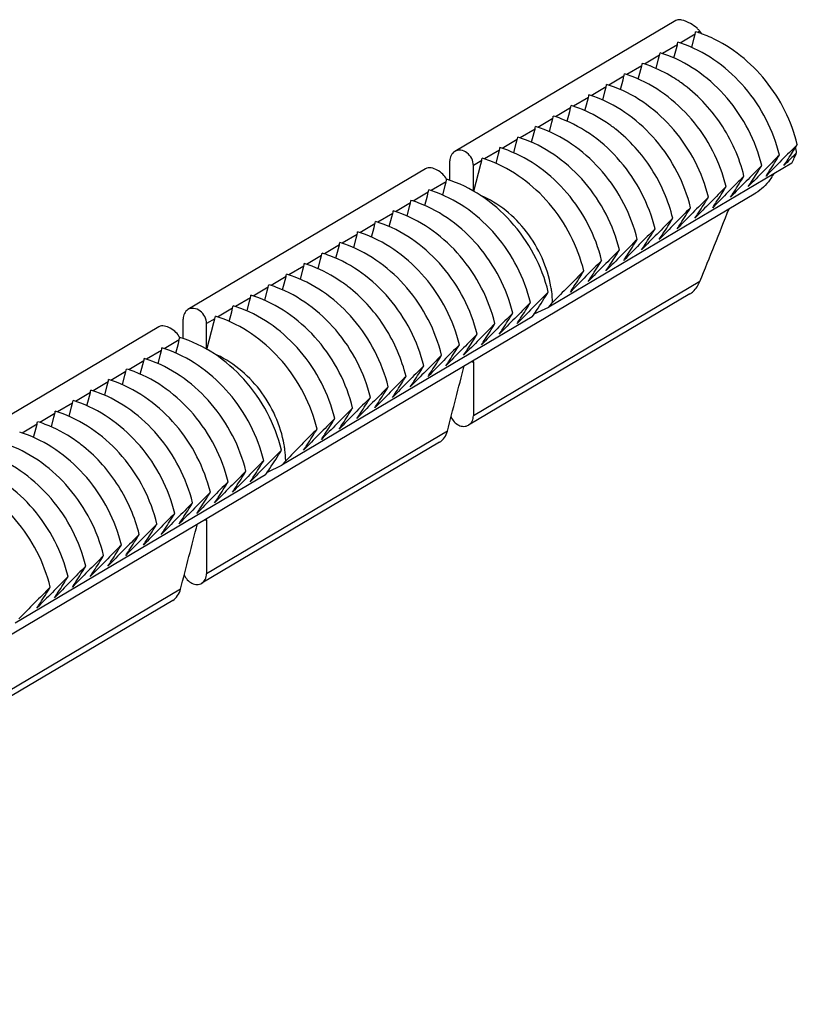
# Model space of a CAD drawing. Units: millimetres. Extents: x 11 to 288, y 20 to 229.
# Drawn here: x 117 to 123, y 151 to 158 of the extents above; entities that cross this region are included whole.
import ezdxf

# ---------------------------------------------------------------- set-up
doc = ezdxf.new("R2010")
doc.units = ezdxf.units.MM
doc.header["$LTSCALE"] = 16.335
doc.layers.get('0').update_dxf_attribs({"linetype": 'CONTINUOUS'})

msp = doc.modelspace()

# ---------------------------------------------------------------- linework, layer by layer
at = {"color": 7, "linetype": 'Continuous'}
for p, q in [((122.32649, 158.17475), (120.69703, 157.20946)), ((122.44222, 157.97577), (122.4606, 158.04687)), ((122.4606, 158.04687), (122.46754, 158.07367)), ((122.51714, 158.07588), (122.50276, 158.09453)), ((122.31122, 157.89817), (122.3296, 157.96927)), ((122.3296, 157.96927), (122.33654, 157.99606)), ((122.18022, 157.82056), (122.1986, 157.89166)), ((122.1986, 157.89166), (122.20554, 157.91846)), ((122.0676, 157.81406), (122.07454, 157.84086)), ((121.9366, 157.73646), (121.94354, 157.76325)), ((122.04922, 157.74296), (122.0676, 157.81406)), ((121.8056, 157.65885), (121.81254, 157.68565)), ((121.91822, 157.66535), (121.9366, 157.73646)), ((121.6746, 157.58125), (121.68154, 157.60804)), ((121.78722, 157.58775), (121.8056, 157.65885)), ((121.5436, 157.50364), (121.55054, 157.53044)), ((121.65622, 157.51015), (121.6746, 157.58125)), ((121.4126, 157.42604), (121.41954, 157.45284)), ((121.52522, 157.43254), (121.5436, 157.50364)), ((121.39422, 157.35494), (121.4126, 157.42604)), ((121.26322, 157.27734), (121.2816, 157.34844)), ((121.2816, 157.34844), (121.28854, 157.37523)), ((121.13222, 157.19973), (121.1506, 157.27083)), ((121.1506, 157.27083), (121.15754, 157.29763)), ((121.00122, 157.12213), (121.0196, 157.19323)), ((121.0196, 157.19323), (121.02654, 157.22002)), ((120.6614, 156.99685), (120.6614, 157.14052)), ((120.8346, 156.91862), (120.8346, 157.10632)), ((120.83729, 156.91708), (120.8886, 157.11562)), ((120.8886, 157.11562), (120.89554, 157.14242)), ((123.17977, 157.12461), (121.38948, 156.06405)), ((120.48275, 157.08252), (118.73203, 156.0454)), ((120.60822, 156.88932), (120.6266, 156.96042)), ((120.6266, 156.96042), (120.63354, 156.98721)), ((112.83031, 150.93097), (122.91354, 156.90423)), ((120.47722, 156.81171), (120.4956, 156.88281)), ((120.4956, 156.88281), (120.50254, 156.90961)), ((120.34622, 156.73411), (120.3646, 156.80521)), ((120.3646, 156.80521), (120.37154, 156.832)), ((120.21522, 156.6565), (120.2336, 156.7276)), ((120.2336, 156.7276), (120.24054, 156.7544)), ((120.1026, 156.65), (120.10954, 156.6768)), ((119.9716, 156.5724), (119.97854, 156.59919)), ((120.08422, 156.5789), (120.1026, 156.65)), ((119.8406, 156.49479), (119.84754, 156.52159)), ((119.95322, 156.5013), (119.9716, 156.5724)), ((119.7096, 156.41719), (119.71654, 156.44398)), ((119.82222, 156.42369), (119.8406, 156.49479)), ((119.5786, 156.33959), (119.58554, 156.36638)), ((119.69122, 156.34609), (119.7096, 156.41719)), ((119.56022, 156.26848), (119.5786, 156.33959)), ((119.42922, 156.19088), (119.4476, 156.26198)), ((119.4476, 156.26198), (119.45454, 156.28878)), ((119.29822, 156.11328), (119.3166, 156.18438)), ((119.3166, 156.18438), (119.32354, 156.21117)), ((122.42843, 156.16087), (120.79897, 155.19559)), ((119.16722, 156.03567), (119.1856, 156.10677)), ((119.1856, 156.10677), (119.19254, 156.13357)), ((121.38948, 156.06405), (121.41783, 156.09743)), ((119.03622, 155.95807), (119.0546, 156.02917)), ((119.0546, 156.02917), (119.06154, 156.05597)), ((121.28256, 156.01349), (121.38948, 156.06405)), ((118.6964, 155.83279), (118.6964, 155.97646)), ((118.8696, 155.75456), (118.8696, 155.94226)), ((118.87229, 155.75302), (118.9236, 155.95157)), ((118.9236, 155.95157), (118.93054, 155.97836)), ((121.26806, 155.99212), (119.42448, 154.89999)), ((118.51775, 155.91846), (116.76703, 154.88134)), ((118.64322, 155.72526), (118.6616, 155.79636)), ((118.6616, 155.79636), (118.66854, 155.82315)), ((118.51222, 155.64765), (118.5306, 155.71875)), ((118.5306, 155.71875), (118.53754, 155.74555)), ((118.38122, 155.57005), (118.3996, 155.64115)), ((118.3996, 155.64115), (118.40654, 155.66795)), ((120.8346, 155.6621), (120.8346, 155.26452)), ((118.2686, 155.56355), (118.27554, 155.59034)), ((118.1376, 155.48594), (118.14454, 155.51274)), ((118.25022, 155.49245), (118.2686, 155.56355)), ((118.0066, 155.40834), (118.01354, 155.43513)), ((118.11922, 155.41484), (118.1376, 155.48594)), ((117.8756, 155.33073), (117.88254, 155.35753)), ((117.98822, 155.33724), (118.0066, 155.40834)), ((117.7446, 155.25313), (117.75154, 155.27993)), ((117.85722, 155.25963), (117.8756, 155.33073)), ((117.72622, 155.18203), (117.7446, 155.25313)), ((117.59522, 155.10443), (117.6136, 155.17553)), ((117.6136, 155.17553), (117.62054, 155.20232)), ((120.58469, 155.06865), (118.83397, 154.03153)), ((119.42448, 154.89999), (119.45283, 154.93337)), ((119.31756, 154.84943), (119.42448, 154.89999)), ((119.30306, 154.82806), (117.45948, 153.73594)), ((118.8696, 154.49805), (118.8696, 154.10047)), ((118.61969, 153.90459), (116.86897, 152.86747))]:
    msp.add_line(p, q, dxfattribs=at)
at = {"color": 9, "linetype": 'Continuous'}
for p, q in [((122.46754, 158.07367), (122.35705, 158.00821)), ((122.50276, 158.09453), (122.48805, 158.08582)), ((122.33654, 157.99606), (122.22605, 157.93061)), ((122.20554, 157.91846), (122.09505, 157.853)), ((122.07454, 157.84086), (121.96405, 157.7754)), ((121.94354, 157.76325), (121.83305, 157.6978)), ((121.81254, 157.68565), (121.70205, 157.62019)), ((121.68154, 157.60804), (121.57105, 157.54259)), ((121.55054, 157.53044), (121.44005, 157.46498)), ((121.41954, 157.45284), (121.30905, 157.38738)), ((121.28854, 157.37523), (121.17805, 157.30978)), ((121.15754, 157.29763), (121.04705, 157.23217)), ((121.02654, 157.22002), (120.91605, 157.15457)), ((120.89554, 157.14242), (120.8346, 157.10632)), ((120.63354, 156.98721), (120.52305, 156.92176)), ((120.50254, 156.90961), (120.39205, 156.84415)), ((120.37154, 156.832), (120.26105, 156.76655)), ((120.24054, 156.7544), (120.13005, 156.68895)), ((120.10954, 156.6768), (119.99905, 156.61134)), ((119.97854, 156.59919), (119.86805, 156.53374)), ((119.84754, 156.52159), (119.73705, 156.45613)), ((119.71654, 156.44398), (119.60605, 156.37853)), ((119.58554, 156.36638), (119.47505, 156.30093)), ((119.45454, 156.28878), (119.34405, 156.22332)), ((122.50276, 156.25273), (120.8346, 155.26452)), ((119.32354, 156.21117), (119.21305, 156.14572)), ((119.19254, 156.13357), (119.08205, 156.06811)), ((119.06154, 156.05597), (118.95105, 155.99051)), ((118.93054, 155.97836), (118.8696, 155.94226)), ((118.66854, 155.82315), (118.55805, 155.7577)), ((118.53754, 155.74555), (118.42705, 155.68009)), ((118.40654, 155.66795), (118.29605, 155.60249)), ((118.27554, 155.59034), (118.16505, 155.52489)), ((118.14454, 155.51274), (118.03405, 155.44728)), ((118.01354, 155.43513), (117.90305, 155.36968)), ((117.88254, 155.35753), (117.77205, 155.29207)), ((117.75154, 155.27993), (117.64105, 155.21447)), ((117.62054, 155.20232), (117.51005, 155.13687)), ((120.64267, 155.15082), (118.8696, 154.10047)), ((118.67767, 153.98676), (116.9046, 152.93641))]:
    msp.add_line(p, q, dxfattribs=at)
at = {"color": 7, "linetype": 'Continuous'}
for centre, radius, start, end in [((122.32957, 158.10943), 0.14253, 345.469032, 352.832488), ((122.2046, 157.21882), 0.91257, 69.968536, 73.027726), ((122.19709, 157.19778), 0.93491, 69.257547, 69.9781), ((122.18829, 157.17514), 0.9592, 65.583524, 69.245253), ((122.19857, 158.03182), 0.14253, 345.469032, 352.832488), ((122.07224, 157.13706), 0.91694, 69.242973, 73.022239), ((122.06757, 157.95422), 0.14253, 345.469032, 352.832488), ((121.94124, 157.05946), 0.91694, 69.242973, 73.022239), ((121.93657, 157.87662), 0.14253, 345.469032, 352.832488), ((121.81024, 156.98185), 0.91694, 69.242973, 73.022239), ((121.80557, 157.79901), 0.14253, 345.469032, 352.832488), ((121.67924, 156.90425), 0.91694, 69.242973, 73.022239), ((121.67457, 157.72141), 0.14253, 345.469032, 352.832488), ((121.54824, 156.82664), 0.91694, 69.242973, 73.022239), ((121.73252, 156.82947), 1.08858, 54.380127, 55.103885), ((121.54357, 157.6438), 0.14253, 345.469032, 352.832488), ((121.41724, 156.74904), 0.91694, 69.242973, 73.022239), ((121.41257, 157.5662), 0.14253, 345.469032, 352.832488), ((121.28624, 156.67144), 0.91694, 69.242973, 73.022239), ((121.28157, 157.4886), 0.14253, 345.469032, 352.832488), ((121.15524, 156.59383), 0.91694, 69.242973, 73.022239), ((121.15057, 157.41099), 0.14253, 345.469032, 352.832488), ((121.02424, 156.51623), 0.91694, 69.242973, 73.022239), ((121.01957, 157.33339), 0.14253, 345.469032, 352.832488), ((120.89324, 156.43862), 0.91694, 69.242973, 73.022239), ((121.19389, 156.49937), 1.11311, 51.757689, 52.040514), ((120.88857, 157.25579), 0.14253, 345.469032, 352.832488), ((120.76224, 156.36102), 0.91694, 69.242973, 73.022239), ((140.24339, 140.18755), 24.11034, 134.914807, 135.693049), ((122.27523, 157.07656), 0.94761, 7.479377, 10.033775), ((118.11492, 160.39986), 5.99275, 328.213721, 328.419375), ((140.11239, 140.10994), 24.11034, 134.914807, 135.693049), ((136.38097, 143.89773), 18.71622, 134.705635, 135.111672), ((122.29198, 157.58311), 0.99919, 332.686163, 337.449203), ((120.75757, 157.17818), 0.14253, 345.469032, 352.832488), ((120.63124, 156.28342), 0.91694, 69.242973, 73.022239), ((139.98139, 140.03234), 24.11034, 134.914807, 135.693049), ((139.85039, 139.95474), 24.11034, 134.914807, 135.693049), ((120.49557, 157.02297), 0.14253, 345.469032, 352.832488), ((139.71939, 139.87713), 24.11034, 134.914807, 135.693049), ((120.36457, 156.94537), 0.14253, 345.469032, 352.832488), ((120.23824, 156.05061), 0.91694, 69.242973, 73.022239), ((139.58839, 139.79953), 24.11034, 134.914807, 135.693049), ((120.23357, 156.86777), 0.14253, 345.469032, 352.832488), ((120.10724, 155.973), 0.91694, 69.242973, 73.022239), ((120.10257, 156.79016), 0.14253, 345.469032, 352.832488), ((119.97624, 155.8954), 0.91694, 69.242973, 73.022239), ((139.45739, 139.72192), 24.11034, 134.914807, 135.693049), ((-55.96785, 228.26083), 192.4498, 338.0272463, 338.1990893), ((119.97157, 156.71256), 0.14253, 345.469032, 352.832488), ((119.84524, 155.81779), 0.91694, 69.242973, 73.022239), ((139.32639, 139.64432), 24.11034, 134.914807, 135.693049), ((119.84057, 156.63495), 0.14253, 345.469032, 352.832488), ((119.71424, 155.74019), 0.91694, 69.242973, 73.022239), ((139.19539, 139.56672), 24.11034, 134.914807, 135.693049), ((119.70957, 156.55735), 0.14253, 345.469032, 352.832488), ((119.58324, 155.66259), 0.91694, 69.242973, 73.022239), ((139.06439, 139.48911), 24.11034, 134.914807, 135.693049), ((119.57857, 156.47975), 0.14253, 345.469032, 352.832488), ((119.45224, 155.58498), 0.91694, 69.242973, 73.022239), ((138.93339, 139.41151), 24.11034, 134.914807, 135.693049), ((119.44757, 156.40214), 0.14253, 345.469032, 352.832488), ((119.32124, 155.50738), 0.91694, 69.242973, 73.022239), ((138.80239, 139.3339), 24.11034, 134.914807, 135.693049), ((119.31657, 156.32454), 0.14253, 345.469032, 352.832488), ((119.19024, 155.42977), 0.91694, 69.242973, 73.022239), ((138.67139, 139.2563), 24.11034, 134.914807, 135.693049), ((119.18557, 156.24693), 0.14253, 345.469032, 352.832488), ((119.05924, 155.35217), 0.91694, 69.242973, 73.022239), ((119.05457, 156.16933), 0.14253, 345.469032, 352.832488), ((118.92824, 155.27457), 0.91694, 69.242973, 73.022239), ((138.40939, 139.10109), 24.11034, 134.914807, 135.693049), ((120.55651, 156.06446), 0.86208, 7.594285, 9.915236), ((120.59074, 156.06864), 0.82759, 1.993186, 7.620283), ((138.27839, 139.02349), 24.11034, 134.914807, 135.693049), ((118.92357, 156.09173), 0.14253, 345.469032, 352.832488), ((118.79724, 155.19696), 0.91694, 69.242973, 73.022239), ((138.14739, 138.94588), 24.11034, 134.914807, 135.693049), ((118.79257, 156.01412), 0.14253, 345.469032, 352.832488), ((118.66624, 155.11936), 0.91694, 69.242973, 73.022239), ((138.01639, 138.86828), 24.11034, 134.914807, 135.693049), ((137.88539, 138.79068), 24.11034, 134.914807, 135.693049), ((118.53057, 155.85891), 0.14253, 345.469032, 352.832488), ((137.75439, 138.71307), 24.11034, 134.914807, 135.693049), ((118.39957, 155.78131), 0.14253, 345.469032, 352.832488), ((118.27324, 154.88655), 0.91694, 69.242973, 73.022239), ((118.26857, 155.70371), 0.14253, 345.469032, 352.832488), ((118.14224, 154.80894), 0.91694, 69.242973, 73.022239), ((137.62339, 138.63547), 24.11034, 134.914807, 135.693049), ((120.72527, 155.66224), 0.10933, 359.930133, 5.343877), ((118.13757, 155.6261), 0.14253, 345.469032, 352.832488), ((118.01124, 154.73134), 0.91694, 69.242973, 73.022239), ((137.49239, 138.55787), 24.11034, 134.914807, 135.693049), ((-86.14473, 208.73326), 213.61673, 345.4731037, 345.6065424), ((118.00657, 155.5485), 0.14253, 345.469032, 352.832488), ((117.88024, 154.65373), 0.91694, 69.242973, 73.022239), ((137.36139, 138.48026), 24.11034, 134.914807, 135.693049), ((117.87557, 155.4709), 0.14253, 345.469032, 352.832488), ((117.74924, 154.57613), 0.91694, 69.242973, 73.022239), ((137.23039, 138.40266), 24.11034, 134.914807, 135.693049), ((117.74457, 155.39329), 0.14253, 345.469032, 352.832488), ((117.61824, 154.49853), 0.91694, 69.242973, 73.022239), ((137.09939, 138.32505), 24.11034, 134.914807, 135.693049), ((117.61357, 155.31569), 0.14253, 345.469032, 352.832488), ((117.48724, 154.42092), 0.91694, 69.242973, 73.022239), ((136.96839, 138.24745), 24.11034, 134.914807, 135.693049), ((117.48257, 155.23808), 0.14253, 345.469032, 352.832488), ((117.35624, 154.34332), 0.91694, 69.242973, 73.022239), ((136.83739, 138.16985), 24.11034, 134.914807, 135.693049), ((117.22524, 154.26572), 0.91694, 69.242973, 73.022239), ((136.70639, 138.09224), 24.11034, 134.914807, 135.693049), ((136.44439, 137.93703), 24.11034, 134.914807, 135.693049), ((118.59151, 154.9004), 0.86208, 7.594285, 9.915236), ((118.62574, 154.90458), 0.82759, 1.993186, 7.620283), ((136.31339, 137.85943), 24.11034, 134.914807, 135.693049), ((136.18239, 137.78183), 24.11034, 134.914807, 135.693049), ((136.05139, 137.70422), 24.11034, 134.914807, 135.693049), ((135.92039, 137.62662), 24.11034, 134.914807, 135.693049), ((135.78939, 137.54901), 24.11034, 134.914807, 135.693049), ((135.65839, 137.47141), 24.11034, 134.914807, 135.693049), ((118.76027, 154.49818), 0.10933, 359.930133, 5.343877), ((135.52739, 137.39381), 24.11034, 134.914807, 135.693049), ((-88.10973, 207.5692), 213.61673, 345.4731037, 345.6065424), ((135.39639, 137.3162), 24.11034, 134.914807, 135.693049), ((135.26539, 137.2386), 24.11034, 134.914807, 135.693049), ((135.13439, 137.16099), 24.11034, 134.914807, 135.693049), ((135.00339, 137.08339), 24.11034, 134.914807, 135.693049), ((134.87239, 137.00579), 24.11034, 134.914807, 135.693049), ((134.74139, 136.92818), 24.11034, 134.914807, 135.693049)]:
    msp.add_arc(centre, radius, start, end, dxfattribs=at)
at = {"color": 9, "linetype": 'Continuous'}
for centre in [(120.83577, 156.09407), (118.87077, 154.93002)]:
    msp.add_arc(centre, 0.43197, 267.662609, 269.844706, dxfattribs=at)
at = {"color": 7, "linetype": 'Continuous'}
for points, knots in [([(122.3687, 158.17749), (122.36423, 158.17837), (122.35031, 158.18036), (122.33482, 158.17968), (122.32649, 158.17475)], [0, 0, 0, 0, 0.3200757, 1, 1, 1, 1]), ([(122.48184, 158.11686), (122.4669, 158.13047), (122.4315, 158.15547), (122.39118, 158.17305), (122.3687, 158.17749)], [0, 0, 0, 0, 0.4686592, 1, 1, 1, 1]), ([(122.50276, 158.09453), (122.50135, 158.09636), (122.49489, 158.10427), (122.48767, 158.11154), (122.48184, 158.11686)], [0, 0, 0, 0, 0.2265405, 1, 1, 1, 1]), ([(123.22017, 157.26146), (123.17832, 157.43183), (123.0191, 157.75187), (122.73973, 157.97825), (122.5848, 158.04855)], [0, 0, 0, 0, 0.5076546, 1, 1, 1, 1]), ([(123.08917, 157.18386), (123.04475, 157.36468), (122.87155, 157.70234), (122.56478, 157.93102), (122.39721, 157.99449)], [0, 0, 0, 0, 0.5095858, 1, 1, 1, 1]), ([(122.95817, 157.10626), (122.91375, 157.28707), (122.74055, 157.62473), (122.43378, 157.85342), (122.26621, 157.91688)], [0, 0, 0, 0, 0.5095858, 1, 1, 1, 1]), ([(122.35529, 157.72232), (122.33791, 157.73444), (122.26831, 157.78003), (122.19319, 157.81732), (122.13521, 157.83928)], [0, 0, 0, 0, 0.2546744, 1, 1, 1, 1]), ([(122.69617, 156.95105), (122.65175, 157.13187), (122.47855, 157.46953), (122.17178, 157.69821), (122.00421, 157.76167)], [0, 0, 0, 0, 0.5095858, 1, 1, 1, 1]), ([(122.56517, 156.87345), (122.52075, 157.05426), (122.34755, 157.39192), (122.04078, 157.62061), (121.87321, 157.68407)], [0, 0, 0, 0, 0.5095858, 1, 1, 1, 1]), ([(122.82717, 157.02865), (122.79366, 157.16509), (122.67709, 157.42615), (122.47961, 157.63336), (122.36652, 157.71438)], [0, 0, 0, 0, 0.5024633, 1, 1, 1, 1]), ([(122.43417, 156.79584), (122.38975, 156.97666), (122.21655, 157.31432), (121.90978, 157.54301), (121.74221, 157.60647)], [0, 0, 0, 0, 0.5095858, 1, 1, 1, 1]), ([(121.87857, 157.377), (121.85787, 157.39315), (121.77471, 157.45345), (121.6827, 157.50178), (121.61121, 157.52886)], [0, 0, 0, 0, 0.2555994, 1, 1, 1, 1]), ([(122.17217, 156.64063), (122.12775, 156.82145), (121.95455, 157.15911), (121.64778, 157.3878), (121.48021, 157.45126)], [0, 0, 0, 0, 0.5095858, 1, 1, 1, 1]), ([(122.04117, 156.56303), (121.99675, 156.74385), (121.82355, 157.08151), (121.51678, 157.31019), (121.34921, 157.37365)], [0, 0, 0, 0, 0.5095858, 1, 1, 1, 1]), ([(122.30317, 156.71824), (122.27171, 156.84632), (122.16492, 157.09243), (121.98588, 157.29244), (121.88289, 157.37361)], [0, 0, 0, 0, 0.5014471, 1, 1, 1, 1]), ([(121.91017, 156.48543), (121.86575, 156.66624), (121.69255, 157.0039), (121.38578, 157.23259), (121.21821, 157.29605)], [0, 0, 0, 0, 0.5095858, 1, 1, 1, 1]), ([(123.12083, 157.10628), (123.1287, 157.118), (123.15867, 157.16322), (123.18773, 157.20904), (123.20887, 157.24316)], [0, 0, 0, 0, 0.2601834, 1, 1, 1, 1]), ([(120.69704, 157.20945), (120.686, 157.20292), (120.6669, 157.18186), (120.6614, 157.15447), (120.6614, 157.14052)], [0, 0, 0, 0, 0.4790115, 1, 1, 1, 1]), ([(120.8346, 157.10632), (120.8346, 157.12406), (120.82521, 157.16011), (120.79094, 157.20171), (120.7437, 157.22323), (120.70995, 157.2171), (120.69704, 157.20945)], [0, 0, 0, 0, 0.2632777, 0.5302571, 0.7772198, 1, 1, 1, 1]), ([(121.77917, 156.40782), (121.73475, 156.58864), (121.56155, 156.9263), (121.25478, 157.15499), (121.08721, 157.21845)], [0, 0, 0, 0, 0.5095858, 1, 1, 1, 1]), ([(122.98983, 157.02867), (122.99878, 157.042), (123.03267, 157.09322), (123.06541, 157.1452), (123.08917, 157.18386)], [0, 0, 0, 0, 0.2612254, 1, 1, 1, 1]), ([(120.63698, 157.00519), (120.62977, 157.01883), (120.60866, 157.04531), (120.56136, 157.08132), (120.50702, 157.09689), (120.48276, 157.08252)], [0, 0, 0, 0, 0.252431, 0.5387448, 1, 1, 1, 1]), ([(121.64817, 156.33022), (121.60375, 156.51103), (121.43055, 156.8487), (121.12378, 157.07738), (120.95621, 157.14084)], [0, 0, 0, 0, 0.5095858, 1, 1, 1, 1]), ([(122.85883, 156.95107), (122.86778, 156.96439), (122.90167, 157.01562), (122.93441, 157.0676), (122.95817, 157.10626)], [0, 0, 0, 0, 0.2612254, 1, 1, 1, 1]), ([(122.72783, 156.87346), (122.73678, 156.88679), (122.77067, 156.93802), (122.80341, 156.99), (122.82717, 157.02865)], [0, 0, 0, 0, 0.2612254, 1, 1, 1, 1]), ([(123.04396, 157.04388), (123.03634, 157.02927), (123.00316, 156.9743), (122.95456, 156.92853), (122.91354, 156.90423)], [0, 0, 0, 0, 0.2568816, 1, 1, 1, 1]), ([(121.38617, 156.17501), (121.3392, 156.36623), (121.15174, 156.72114), (120.81673, 156.95037), (120.63698, 157.00519)], [0, 0, 0, 0, 0.5116783, 1, 1, 1, 1]), ([(122.59683, 156.79586), (122.60578, 156.80918), (122.63967, 156.86041), (122.67241, 156.91239), (122.69617, 156.95105)], [0, 0, 0, 0, 0.2612254, 1, 1, 1, 1]), ([(121.25517, 156.09741), (121.21075, 156.27822), (121.03755, 156.61588), (120.73078, 156.84457), (120.56321, 156.90803)], [0, 0, 0, 0, 0.5095858, 1, 1, 1, 1]), ([(121.40571, 156.2129), (121.38024, 156.35866), (121.25635, 156.63631), (121.01943, 156.8299), (120.88717, 156.88651)], [0, 0, 0, 0, 0.507047, 1, 1, 1, 1]), ([(122.46583, 156.71826), (122.47478, 156.73158), (122.50867, 156.78281), (122.54141, 156.83479), (122.56517, 156.87345)], [0, 0, 0, 0, 0.2612254, 1, 1, 1, 1]), ([(121.12417, 156.0198), (121.07975, 156.20062), (120.90655, 156.53828), (120.59978, 156.76697), (120.43221, 156.83043)], [0, 0, 0, 0, 0.5095858, 1, 1, 1, 1]), ([(120.99317, 155.9422), (120.94875, 156.12301), (120.77555, 156.46068), (120.46878, 156.68936), (120.30121, 156.75282)], [0, 0, 0, 0, 0.5095858, 1, 1, 1, 1]), ([(122.33483, 156.64065), (122.34378, 156.65398), (122.37767, 156.7052), (122.41041, 156.75719), (122.43417, 156.79584)], [0, 0, 0, 0, 0.2612254, 1, 1, 1, 1]), ([(120.86217, 155.86459), (120.81775, 156.04541), (120.64455, 156.38307), (120.33778, 156.61176), (120.17021, 156.67522)], [0, 0, 0, 0, 0.5095858, 1, 1, 1, 1]), ([(122.20383, 156.56305), (122.21278, 156.57637), (122.24667, 156.6276), (122.27941, 156.67958), (122.30317, 156.71824)], [0, 0, 0, 0, 0.2612254, 1, 1, 1, 1]), ([(120.73117, 155.78699), (120.68675, 155.96781), (120.51355, 156.30547), (120.20678, 156.53415), (120.03921, 156.59762)], [0, 0, 0, 0, 0.5095858, 1, 1, 1, 1]), ([(122.07283, 156.48545), (122.08178, 156.49877), (122.11567, 156.55), (122.14841, 156.60198), (122.17217, 156.64063)], [0, 0, 0, 0, 0.2612254, 1, 1, 1, 1]), ([(120.60017, 155.70939), (120.55575, 155.8902), (120.38255, 156.22786), (120.07578, 156.45655), (119.90821, 156.52001)], [0, 0, 0, 0, 0.5095858, 1, 1, 1, 1]), ([(121.94183, 156.40784), (121.95078, 156.42116), (121.98467, 156.47239), (122.01741, 156.52437), (122.04117, 156.56303)], [0, 0, 0, 0, 0.2612254, 1, 1, 1, 1]), ([(120.46917, 155.63178), (120.42475, 155.8126), (120.25155, 156.15026), (119.94478, 156.37895), (119.77721, 156.44241)], [0, 0, 0, 0, 0.5095858, 1, 1, 1, 1]), ([(121.81083, 156.33024), (121.81978, 156.34356), (121.85367, 156.39479), (121.88641, 156.44677), (121.91017, 156.48543)], [0, 0, 0, 0, 0.2612254, 1, 1, 1, 1]), ([(119.92833, 156.20122), (119.90664, 156.21874), (119.81938, 156.28402), (119.72203, 156.33609), (119.64621, 156.3648)], [0, 0, 0, 0, 0.2558821, 1, 1, 1, 1]), ([(121.67983, 156.25263), (121.68878, 156.26596), (121.72267, 156.31718), (121.75541, 156.36917), (121.77917, 156.40782)], [0, 0, 0, 0, 0.2612254, 1, 1, 1, 1]), ([(121.54883, 156.17503), (121.55778, 156.18835), (121.59167, 156.23958), (121.62441, 156.29156), (121.64817, 156.33022)], [0, 0, 0, 0, 0.2612254, 1, 1, 1, 1]), ([(120.20717, 155.47657), (120.16275, 155.65739), (119.98955, 155.99505), (119.68278, 156.22374), (119.51521, 156.2872)], [0, 0, 0, 0, 0.5095858, 1, 1, 1, 1]), ([(122.42843, 156.16087), (122.43717, 156.16605), (122.46897, 156.19039), (122.49168, 156.22524), (122.50276, 156.25273)], [0, 0, 0, 0, 0.2552979, 1, 1, 1, 1]), ([(120.07617, 155.39897), (120.03175, 155.57979), (119.85855, 155.91745), (119.55178, 156.14613), (119.38421, 156.2096)], [0, 0, 0, 0, 0.5095858, 1, 1, 1, 1]), ([(120.33817, 155.55418), (120.30725, 155.68006), (120.20299, 155.9222), (120.02869, 156.12017), (119.92833, 156.20122)], [0, 0, 0, 0, 0.5011983, 1, 1, 1, 1]), ([(121.26806, 155.99212), (121.27889, 156.00794), (121.3194, 156.06816), (121.3582, 156.12952), (121.38617, 156.17501)], [0, 0, 0, 0, 0.2641726, 1, 1, 1, 1]), ([(119.94517, 155.32137), (119.90075, 155.50218), (119.72755, 155.83984), (119.42078, 156.06853), (119.25321, 156.13199)], [0, 0, 0, 0, 0.5095858, 1, 1, 1, 1]), ([(121.15583, 155.94222), (121.16478, 155.95554), (121.19867, 156.00677), (121.23141, 156.05875), (121.25517, 156.09741)], [0, 0, 0, 0, 0.2612254, 1, 1, 1, 1]), ([(118.73204, 156.04539), (118.721, 156.03886), (118.7019, 156.0178), (118.6964, 155.99041), (118.6964, 155.97646)], [0, 0, 0, 0, 0.4790115, 1, 1, 1, 1]), ([(118.8696, 155.94226), (118.8696, 155.96), (118.86021, 155.99605), (118.82594, 156.03765), (118.7787, 156.05917), (118.74495, 156.05304), (118.73204, 156.04539)], [0, 0, 0, 0, 0.2632777, 0.5302571, 0.7772198, 1, 1, 1, 1]), ([(119.81417, 155.24376), (119.76975, 155.42458), (119.59655, 155.76224), (119.28978, 155.99093), (119.12221, 156.05439)], [0, 0, 0, 0, 0.5095858, 1, 1, 1, 1]), ([(121.02483, 155.86461), (121.03378, 155.87794), (121.06767, 155.92916), (121.10041, 155.98115), (121.12417, 156.0198)], [0, 0, 0, 0, 0.2612254, 1, 1, 1, 1]), ([(118.67198, 155.84113), (118.66477, 155.85477), (118.64366, 155.88125), (118.59636, 155.91726), (118.54202, 155.93283), (118.51776, 155.91846)], [0, 0, 0, 0, 0.252431, 0.5387448, 1, 1, 1, 1]), ([(119.68317, 155.16616), (119.63875, 155.34698), (119.46555, 155.68464), (119.15878, 155.91332), (118.99121, 155.97678)], [0, 0, 0, 0, 0.5095858, 1, 1, 1, 1]), ([(120.89383, 155.78701), (120.90278, 155.80033), (120.93667, 155.85156), (120.96941, 155.90354), (120.99317, 155.9422)], [0, 0, 0, 0, 0.2612254, 1, 1, 1, 1]), ([(120.76283, 155.70941), (120.77178, 155.72273), (120.80567, 155.77396), (120.83841, 155.82594), (120.86217, 155.86459)], [0, 0, 0, 0, 0.2612254, 1, 1, 1, 1]), ([(119.42117, 155.01095), (119.3742, 155.20217), (119.18674, 155.55708), (118.85173, 155.78631), (118.67198, 155.84113)], [0, 0, 0, 0, 0.5116783, 1, 1, 1, 1]), ([(120.63183, 155.6318), (120.64078, 155.64512), (120.67467, 155.69635), (120.70741, 155.74833), (120.73117, 155.78699)], [0, 0, 0, 0, 0.2612254, 1, 1, 1, 1]), ([(119.29017, 154.93335), (119.24575, 155.11416), (119.07255, 155.45183), (118.76578, 155.68051), (118.59821, 155.74397)], [0, 0, 0, 0, 0.5095858, 1, 1, 1, 1]), ([(119.44071, 155.04884), (119.41524, 155.19461), (119.29135, 155.47226), (119.05443, 155.66585), (118.92217, 155.72245)], [0, 0, 0, 0, 0.507047, 1, 1, 1, 1]), ([(119.15917, 154.85574), (119.11475, 155.03656), (118.94155, 155.37422), (118.63478, 155.60291), (118.46721, 155.66637)], [0, 0, 0, 0, 0.5095858, 1, 1, 1, 1]), ([(120.50083, 155.5542), (120.50978, 155.56752), (120.54367, 155.61875), (120.57641, 155.67073), (120.60017, 155.70939)], [0, 0, 0, 0, 0.2612254, 1, 1, 1, 1]), ([(119.02817, 154.77814), (118.98375, 154.95896), (118.81055, 155.29662), (118.50378, 155.5253), (118.33621, 155.58876)], [0, 0, 0, 0, 0.5095858, 1, 1, 1, 1]), ([(120.36983, 155.47659), (120.37878, 155.48992), (120.41267, 155.54114), (120.44541, 155.59313), (120.46917, 155.63178)], [0, 0, 0, 0, 0.2612254, 1, 1, 1, 1]), ([(118.89717, 154.70054), (118.85275, 154.88135), (118.67955, 155.21901), (118.37278, 155.4477), (118.20521, 155.51116)], [0, 0, 0, 0, 0.5095858, 1, 1, 1, 1]), ([(120.23883, 155.39899), (120.24778, 155.41231), (120.28167, 155.46354), (120.31441, 155.51552), (120.33817, 155.55418)], [0, 0, 0, 0, 0.2612254, 1, 1, 1, 1]), ([(118.76617, 154.62293), (118.72175, 154.80375), (118.54855, 155.14141), (118.24178, 155.3701), (118.07421, 155.43356)], [0, 0, 0, 0, 0.5095858, 1, 1, 1, 1]), ([(120.10783, 155.32139), (120.11678, 155.33471), (120.15067, 155.38594), (120.18341, 155.43792), (120.20717, 155.47657)], [0, 0, 0, 0, 0.2612254, 1, 1, 1, 1]), ([(118.63517, 154.54533), (118.59075, 154.72614), (118.41755, 155.06381), (118.11078, 155.29249), (117.94321, 155.35595)], [0, 0, 0, 0, 0.5095858, 1, 1, 1, 1]), ([(119.97683, 155.24378), (119.98578, 155.25711), (120.01967, 155.30833), (120.05241, 155.36031), (120.07617, 155.39897)], [0, 0, 0, 0, 0.2612254, 1, 1, 1, 1]), ([(118.50417, 154.46772), (118.45975, 154.64854), (118.28655, 154.9862), (117.97978, 155.21489), (117.81221, 155.27835)], [0, 0, 0, 0, 0.5095858, 1, 1, 1, 1]), ([(119.84583, 155.16618), (119.85478, 155.1795), (119.88867, 155.23073), (119.92141, 155.28271), (119.94517, 155.32137)], [0, 0, 0, 0, 0.2612254, 1, 1, 1, 1]), ([(119.71483, 155.08857), (119.72378, 155.1019), (119.75767, 155.15313), (119.79041, 155.20511), (119.81417, 155.24376)], [0, 0, 0, 0, 0.2612254, 1, 1, 1, 1]), ([(120.66985, 155.25655), (120.68037, 155.2306), (120.7106, 155.1961), (120.76331, 155.18291), (120.78868, 155.18951), (120.79896, 155.1956)], [0, 0, 0, 0, 0.5301109, 0.7738979, 1, 1, 1, 1]), ([(120.79896, 155.1956), (120.81, 155.20213), (120.8291, 155.22318), (120.8346, 155.25058), (120.8346, 155.26452)], [0, 0, 0, 0, 0.4790115, 1, 1, 1, 1]), ([(117.96333, 155.03717), (117.94164, 155.05468), (117.85438, 155.11996), (117.75703, 155.17203), (117.68121, 155.20074)], [0, 0, 0, 0, 0.2558821, 1, 1, 1, 1]), ([(119.58383, 155.01097), (119.59278, 155.02429), (119.62667, 155.07552), (119.65941, 155.1275), (119.68317, 155.16616)], [0, 0, 0, 0, 0.2612254, 1, 1, 1, 1]), ([(118.24217, 154.31252), (118.19775, 154.49333), (118.02455, 154.83099), (117.71778, 155.05968), (117.55021, 155.12314)], [0, 0, 0, 0, 0.5095858, 1, 1, 1, 1]), ([(118.11117, 154.23491), (118.06675, 154.41573), (117.89355, 154.75339), (117.58678, 154.98208), (117.41921, 155.04554)], [0, 0, 0, 0, 0.5095858, 1, 1, 1, 1]), ([(118.37317, 154.39012), (118.34225, 154.516), (118.23799, 154.75814), (118.06369, 154.95611), (117.96333, 155.03717)], [0, 0, 0, 0, 0.5011983, 1, 1, 1, 1]), ([(119.30306, 154.82806), (119.31389, 154.84388), (119.3544, 154.9041), (119.3932, 154.96546), (119.42117, 155.01095)], [0, 0, 0, 0, 0.2641726, 1, 1, 1, 1]), ([(117.98017, 154.15731), (117.93575, 154.33812), (117.76255, 154.67579), (117.45578, 154.90447), (117.28821, 154.96793)], [0, 0, 0, 0, 0.5095858, 1, 1, 1, 1]), ([(119.19083, 154.77816), (119.19978, 154.79148), (119.23367, 154.84271), (119.26641, 154.89469), (119.29017, 154.93335)], [0, 0, 0, 0, 0.2612254, 1, 1, 1, 1]), ([(117.84917, 154.0797), (117.80475, 154.26052), (117.63155, 154.59818), (117.32478, 154.82687), (117.15721, 154.89033)], [0, 0, 0, 0, 0.5095858, 1, 1, 1, 1]), ([(119.05983, 154.70056), (119.06878, 154.71388), (119.10267, 154.76511), (119.13541, 154.81709), (119.15917, 154.85574)], [0, 0, 0, 0, 0.2612254, 1, 1, 1, 1]), ([(117.71817, 154.0021), (117.67375, 154.18292), (117.50055, 154.52058), (117.19378, 154.74926), (117.02621, 154.81273)], [0, 0, 0, 0, 0.5095858, 1, 1, 1, 1]), ([(118.92883, 154.62295), (118.93778, 154.63627), (118.97167, 154.6875), (119.00441, 154.73948), (119.02817, 154.77814)], [0, 0, 0, 0, 0.2612254, 1, 1, 1, 1]), ([(118.79783, 154.54535), (118.80678, 154.55867), (118.84067, 154.6099), (118.87341, 154.66188), (118.89717, 154.70054)], [0, 0, 0, 0, 0.2612254, 1, 1, 1, 1]), ([(118.66683, 154.46774), (118.67578, 154.48107), (118.70967, 154.53229), (118.74241, 154.58428), (118.76617, 154.62293)], [0, 0, 0, 0, 0.2612254, 1, 1, 1, 1]), ([(118.53583, 154.39014), (118.54478, 154.40346), (118.57867, 154.45469), (118.61141, 154.50667), (118.63517, 154.54533)], [0, 0, 0, 0, 0.2612254, 1, 1, 1, 1]), ([(118.40483, 154.31254), (118.41378, 154.32586), (118.44767, 154.37709), (118.48041, 154.42907), (118.50417, 154.46772)], [0, 0, 0, 0, 0.2612254, 1, 1, 1, 1]), ([(118.27383, 154.23493), (118.28278, 154.24825), (118.31667, 154.29948), (118.34941, 154.35146), (118.37317, 154.39012)], [0, 0, 0, 0, 0.2612254, 1, 1, 1, 1]), ([(118.14283, 154.15733), (118.15178, 154.17065), (118.18567, 154.22188), (118.21841, 154.27386), (118.24217, 154.31252)], [0, 0, 0, 0, 0.2612254, 1, 1, 1, 1]), ([(118.01183, 154.07972), (118.02078, 154.09305), (118.05467, 154.14427), (118.08741, 154.19626), (118.11117, 154.23491)], [0, 0, 0, 0, 0.2612254, 1, 1, 1, 1]), ([(117.88083, 154.00212), (117.88978, 154.01544), (117.92367, 154.06667), (117.95641, 154.11865), (117.98017, 154.15731)], [0, 0, 0, 0, 0.2612254, 1, 1, 1, 1]), ([(117.74983, 153.92452), (117.75878, 153.93784), (117.79267, 153.98907), (117.82541, 154.04105), (117.84917, 154.0797)], [0, 0, 0, 0, 0.2612254, 1, 1, 1, 1]), ([(118.70485, 154.09249), (118.71537, 154.06654), (118.7456, 154.03204), (118.79831, 154.01885), (118.82368, 154.02545), (118.83396, 154.03154)], [0, 0, 0, 0, 0.5301109, 0.7738979, 1, 1, 1, 1]), ([(118.83396, 154.03154), (118.845, 154.03807), (118.8641, 154.05913), (118.8696, 154.08652), (118.8696, 154.10047)], [0, 0, 0, 0, 0.4790115, 1, 1, 1, 1]), ([(117.61883, 153.84691), (117.62778, 153.86023), (117.66167, 153.91146), (117.69441, 153.96344), (117.71817, 154.0021)], [0, 0, 0, 0, 0.2612254, 1, 1, 1, 1])]:
    msp.add_open_spline(points, degree=3, knots=knots, dxfattribs=at)
for points in [[(120.58469, 155.06866), (120.61353, 155.08575), (120.63427, 155.11837), (120.64267, 155.15082)], [(118.61969, 153.9046), (118.64853, 153.92169), (118.66927, 153.95431), (118.67767, 153.98676)]]:
    msp.add_open_spline(points, degree=3, dxfattribs=at)

doc.saveas('drawing.dxf')
